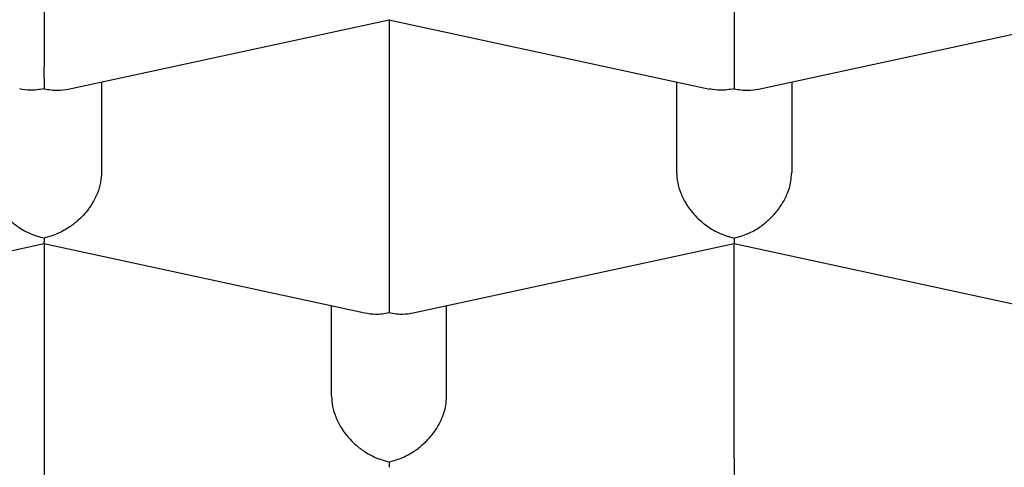
# Model space of a CAD drawing. Units: millimetres. Extents: x 8 to 577, y 12 to 468.
# Drawn here: x 303 to 306, y 403 to 404 of the extents above; entities that cross this region are included whole.
import ezdxf

# ---------------------------------------------------------------- set-up
doc = ezdxf.new("R2010")
doc.units = ezdxf.units.MM

msp = doc.modelspace()

# ---------------------------------------------------------------- linework, layer by layer
at = {"color": 7, "linetype": 'Continuous', "lineweight": 30}
for p, q in [((303.5526, 404.0851), (304.2498, 404.2359)), ((304.2497, 404.236), (304.947, 404.0852)), ((304.25, 404.2359), (304.25, 403.7691)), ((305.0526, 404.0851), (305.7498, 404.2359)), ((303.625, 404.1008), (303.625, 403.9042)), ((304.875, 404.1008), (304.875, 403.9042)), ((305.125, 404.1008), (305.125, 403.9042)), ((302.8026, 403.5985), (303.4998, 403.7493)), ((303.4997, 403.7494), (304.1974, 403.5985)), ((303.5, 403.7493), (303.5, 403.2824)), ((304.3026, 403.5985), (304.9998, 403.7493)), ((304.9997, 403.7494), (305.6974, 403.5985)), ((305, 403.2824), (305, 403.7493)), ((304.125, 403.4176), (304.125, 403.6141)), ((304.375, 403.4176), (304.375, 403.6141))]:
    msp.add_line(p, q, dxfattribs=at)
for points, knots in [([(293.975, 403.0196), (293.9758, 403.0521), (293.9774, 403.117), (293.9906, 403.2142), (294.0115, 403.3113), (294.0409, 403.4081), (294.0786, 403.5044), (294.1247, 403.6002), (294.179, 403.6954), (294.2415, 403.7899), (294.3122, 403.8837), (294.3916, 403.9773), (294.48, 404.0707), (294.5775, 404.1639), (294.6833, 404.2558), (294.7971, 404.3463), (294.9189, 404.4354), (295.0485, 404.5228), (295.1857, 404.6085), (295.3306, 404.6926), (295.4827, 404.7748), (295.6345, 404.8512), (295.7846, 404.922), (295.9319, 404.9877), (296.0842, 405.0517), (296.2413, 405.1141), (296.4031, 405.1748), (296.5785, 405.237), (296.7685, 405.3002), (296.9738, 405.3641), (297.1847, 405.4254), (297.4009, 405.4841), (297.6115, 405.5373), (297.8158, 405.5856), (298.0128, 405.6292), (298.2131, 405.6707), (298.4165, 405.7101), (298.6227, 405.7473), (298.8432, 405.7841), (299.0783, 405.8202), (299.3285, 405.855), (299.5817, 405.8867), (299.8375, 405.9153), (300.0834, 405.9394), (300.3187, 405.9595), (300.5432, 405.9763), (300.7689, 405.9906), (300.9957, 406.0025), (301.2231, 406.0121), (301.4637, 406.0195), (301.7175, 406.0244), (301.9844, 406.0263), (302.2514, 406.0248), (302.518, 406.02), (302.7713, 406.0123), (303.0112, 406.0022), (303.2379, 405.9902), (303.4635, 405.9758), (303.6881, 405.9589), (303.9111, 405.9397), (304.1448, 405.917), (304.3886, 405.8902), (304.6421, 405.8588), (304.8927, 405.8244), (305.1401, 405.7868), (305.3723, 405.7481), (305.5897, 405.7088), (305.793, 405.6694), (305.9932, 405.6278), (306.1901, 405.5841), (306.3836, 405.5383), (306.584, 405.4878), (306.7904, 405.4323), (307.0019, 405.3713), (307.2079, 405.3076), (307.4081, 405.2415), (307.5931, 405.1762), (307.7635, 405.1121), (307.9204, 405.0497), (308.0726, 404.9856), (308.2198, 404.9199), (308.3619, 404.8527), (308.5064, 404.7802), (308.6521, 404.7022), (308.7977, 404.6184), (308.9359, 404.5328), (309.0664, 404.4455), (309.1832, 404.361), (309.2875, 404.2794), (309.3804, 404.201), (309.4674, 404.1217), (309.5483, 404.0415), (309.623, 403.9604), (309.6916, 403.8785), (309.7541, 403.7958), (309.8103, 403.7122), (309.8601, 403.628), (309.9034, 403.5434), (309.9405, 403.4577), (309.9711, 403.3711), (309.9952, 403.2835), (310.0123, 403.1956), (310.023, 403.1077), (310.0243, 403.049), (310.025, 403.0196)], [0, 0, 0, 0, 0.010303, 0.020615, 0.030929, 0.041241, 0.051544, 0.061848, 0.072159, 0.082473, 0.092785, 0.103088, 0.113675, 0.12427, 0.134868, 0.145463, 0.15605, 0.166629, 0.177217, 0.187807, 0.198395, 0.208974, 0.218045, 0.227124, 0.236206, 0.245288, 0.254367, 0.263438, 0.274017, 0.284605, 0.295195, 0.305783, 0.316362, 0.325433, 0.334512, 0.343594, 0.352676, 0.361755, 0.370826, 0.381405, 0.391992, 0.402583, 0.413171, 0.42375, 0.432821, 0.4419, 0.450982, 0.460064, 0.469142, 0.478214, 0.488793, 0.49938, 0.509971, 0.520559, 0.531138, 0.540209, 0.549288, 0.55837, 0.567452, 0.57653, 0.585601, 0.59618, 0.606768, 0.617359, 0.627947, 0.638526, 0.647597, 0.656675, 0.665758, 0.67484, 0.683918, 0.692989, 0.703568, 0.714156, 0.724747, 0.735335, 0.745914, 0.754985, 0.764063, 0.773146, 0.782228, 0.791306, 0.800377, 0.810956, 0.821544, 0.832135, 0.842723, 0.853302, 0.862373, 0.871451, 0.880533, 0.889616, 0.898694, 0.907765, 0.916888, 0.926016, 0.935146, 0.944274, 0.953396, 0.962713, 0.972036, 0.98136, 0.990683, 1, 1, 1, 1]), ([(303.5, 404.2557), (303.5, 404.2482), (303.5, 404.233), (303.4999, 404.2081), (303.4999, 404.1885), (303.5, 404.1746), (303.5, 404.1662), (303.5, 404.1545), (303.4999, 404.1388), (303.4997, 404.1196), (303.4999, 404.1001), (303.5, 404.0907), (303.5, 404.0857)], [0, 0, 0, 0, 0.111298, 0.227117, 0.348661, 0.390702, 0.433531, 0.477182, 0.573703, 0.692933, 0.835009, 1, 1, 1, 1]), ([(305, 404.2557), (305, 404.2482), (305, 404.233), (304.9999, 404.2081), (304.9999, 404.1885), (305, 404.1746), (305, 404.1662), (305, 404.1545), (304.9999, 404.1388), (304.9997, 404.1196), (304.9999, 404.1001), (305, 404.0907), (305, 404.0857)], [0, 0, 0, 0, 0.111298, 0.227117, 0.348661, 0.390702, 0.433531, 0.477182, 0.573703, 0.692933, 0.835009, 1, 1, 1, 1]), ([(303.5, 404.0857), (303.4898, 404.0841), (303.4716, 404.0812), (303.4546, 404.0842), (303.447, 404.0855)], [0, 0, 0, 0, 0.557964, 1, 1, 1, 1]), ([(303.5, 404.0857), (303.5101, 404.0841), (303.5281, 404.0811), (303.5451, 404.084), (303.5525, 404.0853)], [0, 0, 0, 0, 0.560278, 1, 1, 1, 1]), ([(305, 404.0857), (304.9898, 404.0841), (304.9716, 404.0812), (304.9546, 404.0842), (304.947, 404.0855)], [0, 0, 0, 0, 0.557964, 1, 1, 1, 1]), ([(305, 404.0857), (305.0101, 404.0841), (305.0281, 404.0811), (305.0451, 404.084), (305.0525, 404.0853)], [0, 0, 0, 0, 0.560278, 1, 1, 1, 1]), ([(303.375, 403.9042), (303.3754, 403.8968), (303.3763, 403.8818), (303.3835, 403.8585), (303.3924, 403.8408), (303.4003, 403.8286), (303.4057, 403.8213), (303.4139, 403.8114), (303.4266, 403.7985), (303.446, 403.7834), (303.4711, 403.7694), (303.4899, 403.7641), (303.5, 403.7613)], [0, 0, 0, 0, 0.111298, 0.227117, 0.348661, 0.390702, 0.433531, 0.477182, 0.573703, 0.692933, 0.835009, 1, 1, 1, 1]), ([(303.625, 403.9042), (303.6246, 403.8969), (303.6236, 403.8818), (303.6164, 403.8585), (303.6076, 403.8409), (303.5996, 403.8287), (303.5943, 403.8214), (303.5861, 403.8114), (303.5732, 403.7986), (303.5537, 403.7836), (303.5288, 403.7694), (303.5101, 403.7641), (303.5, 403.7613)], [0, 0, 0, 0, 0.1112981, 0.2271171, 0.3486611, 0.390702, 0.4335313, 0.4771817, 0.573703, 0.6929329, 0.8350093, 1, 1, 1, 1]), ([(304.875, 403.9042), (304.8754, 403.8968), (304.8763, 403.8818), (304.8835, 403.8585), (304.8924, 403.8408), (304.9003, 403.8286), (304.9057, 403.8213), (304.9139, 403.8114), (304.9266, 403.7985), (304.946, 403.7834), (304.9711, 403.7694), (304.9899, 403.7641), (305, 403.7613)], [0, 0, 0, 0, 0.1112981, 0.2271171, 0.3486611, 0.390702, 0.4335313, 0.4771817, 0.573703, 0.6929329, 0.8350093, 1, 1, 1, 1]), ([(305, 403.7613), (305.0101, 403.7641), (305.0289, 403.7693), (305.0507, 403.7816), (305.0651, 403.792), (305.074, 403.7996), (305.0817, 403.807), (305.0924, 403.8185), (305.1049, 403.8354), (305.1165, 403.8585), (305.1237, 403.8818), (305.1246, 403.8968), (305.125, 403.9042)], [0, 0, 0, 0, 0.16497, 0.307043, 0.369569, 0.426389, 0.477525, 0.523007, 0.65131, 0.772854, 0.888682, 1, 1, 1, 1]), ([(303.5, 403.7613), (303.4999, 403.7575), (303.4998, 403.7506), (303.4998, 403.7499), (303.4998, 403.7496)], [0, 0, 0, 0, 0.560278, 1, 1, 1, 1]), ([(304.25, 403.7691), (304.25, 403.7616), (304.25, 403.7463), (304.2499, 403.7215), (304.2499, 403.7019), (304.25, 403.688), (304.25, 403.6795), (304.25, 403.6678), (304.2499, 403.6522), (304.2497, 403.633), (304.2499, 403.6134), (304.25, 403.6041), (304.25, 403.5991)], [0, 0, 0, 0, 0.111298, 0.227117, 0.348661, 0.390702, 0.433531, 0.477182, 0.573703, 0.692933, 0.835009, 1, 1, 1, 1]), ([(305, 403.7613), (304.9999, 403.7575), (304.9998, 403.7506), (304.9998, 403.7499), (304.9998, 403.7496)], [0, 0, 0, 0, 0.557964, 1, 1, 1, 1]), ([(304.1975, 403.5987), (304.2049, 403.5974), (304.2219, 403.5945), (304.2399, 403.5974), (304.25, 403.5991)], [0, 0, 0, 0, 0.4396306, 1, 1, 1, 1]), ([(304.25, 403.5991), (304.2601, 403.5974), (304.2781, 403.5945), (304.2951, 403.5974), (304.3025, 403.5987)], [0, 0, 0, 0, 0.560278, 1, 1, 1, 1]), ([(304.125, 403.4176), (304.1254, 403.4102), (304.1263, 403.3951), (304.1335, 403.3718), (304.1424, 403.3542), (304.1503, 403.342), (304.1557, 403.3347), (304.1639, 403.3248), (304.1766, 403.3119), (304.196, 403.2968), (304.2211, 403.2827), (304.2399, 403.2775), (304.25, 403.2747)], [0, 0, 0, 0, 0.1112981, 0.2271171, 0.3486611, 0.390702, 0.4335313, 0.4771817, 0.573703, 0.6929329, 0.8350093, 1, 1, 1, 1]), ([(304.25, 403.2747), (304.2601, 403.2775), (304.2789, 403.2827), (304.3007, 403.295), (304.3151, 403.3054), (304.324, 403.313), (304.3317, 403.3204), (304.3424, 403.3319), (304.3549, 403.3488), (304.3665, 403.3718), (304.3737, 403.3951), (304.3746, 403.4102), (304.375, 403.4176)], [0, 0, 0, 0, 0.16497, 0.307043, 0.369569, 0.426389, 0.477525, 0.523007, 0.65131, 0.772854, 0.888682, 1, 1, 1, 1]), ([(303.5, 403.2824), (303.5, 403.275), (303.5, 403.2597), (303.4999, 403.2348), (303.4999, 403.2153), (303.5, 403.2014), (303.5, 403.1929), (303.5, 403.1812), (303.4999, 403.1656), (303.4997, 403.1463), (303.4999, 403.1268), (303.5, 403.1175), (303.5, 403.1125)], [0, 0, 0, 0, 0.1112981, 0.2271171, 0.3486611, 0.390702, 0.4335313, 0.4771817, 0.573703, 0.6929329, 0.8350093, 1, 1, 1, 1]), ([(305, 403.2824), (305, 403.275), (305, 403.2597), (304.9999, 403.2348), (304.9999, 403.2153), (305, 403.2014), (305, 403.1929), (305, 403.1812), (304.9999, 403.1656), (304.9997, 403.1463), (304.9999, 403.1268), (305, 403.1175), (305, 403.1125)], [0, 0, 0, 0, 0.111298, 0.227117, 0.348661, 0.390702, 0.433531, 0.477182, 0.573703, 0.692933, 0.835009, 1, 1, 1, 1]), ([(304.25, 403.2747), (304.2499, 403.2708), (304.2498, 403.264), (304.2498, 403.2633), (304.2498, 403.2629)], [0, 0, 0, 0, 0.557964, 1, 1, 1, 1])]:
    msp.add_open_spline(points, degree=3, knots=knots, dxfattribs=at)

doc.saveas('drawing.dxf')
